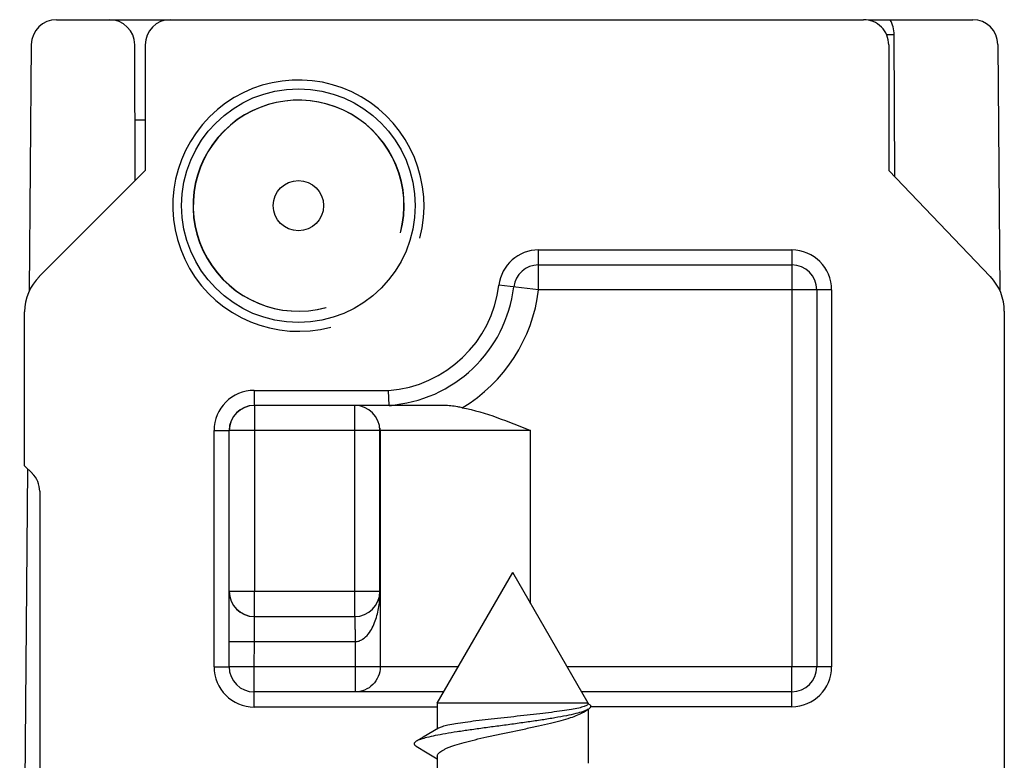
# Model space of a CAD drawing. Units: millimetres. Extents: x 2052 to 2472, y 1179 to 1476.
# Drawn here: x 2257 to 2276, y 1428 to 1443 of the extents above; entities that cross this region are included whole.
import ezdxf

# ---------------------------------------------------------------- set-up
doc = ezdxf.new("R2010")
doc.units = ezdxf.units.MM
doc.layers.add('COMPONENTI_DI_ASSIEME', color=7, linetype='Continuous')

msp = doc.modelspace()

# ---------------------------------------------------------------- linework, layer by layer
at = {"layer": 'COMPONENTI_DI_ASSIEME', "linetype": 'Continuous'}
for p, q in [((2257.385, 1442.593), (2258.442, 1442.593)), ((2258.443, 1442.593), (2273.451, 1442.593)), ((2273.542, 1442.593), (2275.622, 1442.593)), ((2274.06, 1442.295), (2273.907, 1442.294)), ((2274.07, 1439.469), (2274.06, 1442.295)), ((2256.885, 1442.097), (2256.843, 1437.195)), ((2258.954, 1439.396), (2258.942, 1442.095)), ((2259.151, 1442.093), (2259.151, 1439.593)), ((2273.951, 1442.093), (2273.951, 1439.593)), ((2276.122, 1442.097), (2276.165, 1437.197)), ((2259.156, 1440.593), (2258.95, 1440.593)), ((2259.151, 1439.593), (2257.044, 1437.486)), ((2275.973, 1437.483), (2273.951, 1439.593)), ((2266.981, 1438.012), (2272.021, 1438.012)), ((2266.981, 1437.218), (2266.981, 1438.012)), ((2272.021, 1438.012), (2272.022, 1429.718)), ((2266.981, 1437.714), (2272.021, 1437.714)), ((2266.981, 1437.218), (2266.193, 1437.313)), ((2272.815, 1437.218), (2266.981, 1437.218)), ((2272.518, 1437.218), (2272.518, 1429.718)), ((2272.815, 1437.218), (2272.815, 1429.718)), ((2256.751, 1433.718), (2256.751, 1436.779)), ((2276.251, 1436.791), (2276.251, 1423.843)), ((2261.321, 1435.218), (2263.994, 1435.218)), ((2261.321, 1435.218), (2261.322, 1434.918)), ((2264.005, 1434.92), (2263.994, 1435.218)), ((2265.099, 1434.918), (2261.322, 1434.918)), ((2261.326, 1434.918), (2261.326, 1431.218)), ((2263.326, 1431.218), (2263.326, 1434.918)), ((2264.005, 1434.92), (2264.005, 1434.93)), ((2260.521, 1434.418), (2260.822, 1434.418)), ((2260.521, 1429.718), (2260.521, 1434.418)), ((2260.822, 1429.718), (2260.822, 1434.418)), ((2266.822, 1434.418), (2260.826, 1434.418)), ((2263.823, 1434.418), (2263.823, 1434.459)), ((2263.823, 1431.218), (2263.823, 1434.418)), ((2263.826, 1431.218), (2263.826, 1434.463)), ((2263.828, 1434.418), (2263.828, 1429.718)), ((2266.822, 1430.976), (2266.822, 1434.418)), ((2256.812, 1433.657), (2256.653, 1415.543)), ((2256.751, 1433.718), (2256.905, 1433.564)), ((2257.051, 1433.211), (2257.051, 1419.725)), ((2264.966, 1428.993), (2266.466, 1431.593)), ((2267.966, 1428.993), (2266.466, 1431.593)), ((2263.826, 1431.218), (2260.826, 1431.218)), ((2261.326, 1430.718), (2261.326, 1431.218)), ((2263.326, 1430.718), (2263.326, 1431.218)), ((2261.323, 1429.218), (2261.324, 1430.718)), ((2261.324, 1430.718), (2263.324, 1430.718)), ((2263.329, 1430.218), (2260.823, 1430.218)), ((2263.329, 1430.218), (2263.329, 1429.218)), ((2260.521, 1429.718), (2260.822, 1429.718)), ((2265.384, 1429.718), (2260.823, 1429.718)), ((2272.815, 1429.718), (2267.548, 1429.718)), ((2272.021, 1428.924), (2272.022, 1429.718)), ((2261.321, 1428.918), (2261.322, 1429.218)), ((2265.096, 1429.218), (2261.322, 1429.218)), ((2272.021, 1429.222), (2267.834, 1429.222)), ((2264.966, 1428.918), (2261.321, 1428.918)), ((2267.966, 1428.993), (2264.966, 1428.993)), ((2264.966, 1428.993), (2264.966, 1428.482)), ((2267.966, 1428.993), (2267.966, 1428.98)), ((2268.013, 1428.953), (2267.966, 1428.98)), ((2272.021, 1428.924), (2268.013, 1428.924)), ((2267.876, 1428.817), (2267.97, 1428.875)), ((2267.966, 1428.875), (2267.966, 1427.8)), ((2264.684, 1428.317), (2264.548, 1428.238)), ((2264.992, 1428.498), (2264.684, 1428.317)), ((2264.544, 1428.14), (2264.761, 1428.01)), ((2264.761, 1428.01), (2264.966, 1427.885)), ((2264.966, 1427.939), (2264.966, 1427.082))]:
    msp.add_line(p, q, dxfattribs=at)
for radius in [2.325, 0.5]:
    msp.add_circle((2262.201, 1438.893), radius, dxfattribs=at)
for centre, radius, start, end in [((2257.385, 1442.093), 0.5, 90, 179.5), ((2258.442, 1442.093), 0.5, 0.25, 90), ((2259.651, 1442.093), 0.5, 90, 180), ((2273.46, 1442.293), 0.6, 0.2, 30), ((2275.622, 1442.093), 0.5, 0.5, 90), ((2262.201, 1438.893), 2.5, 345, 285), ((2262.202, 1438.893), 2.1, 345, 285), ((2262.207, 1438.893), 2.1, 345, 285), ((2266.981, 1437.218), 0.794, 90, 173.0959), ((2272.021, 1437.218), 0.794, 0, 90), ((2266.981, 1437.218), 0.496, 90, 173.0959), ((2272.021, 1437.218), 0.496, 0, 90), ((2263.821, 1437.6), 2.389, 274.1537, 353.0959), ((2263.821, 1437.6), 2.686, 273.9167, 353.0959), ((2263.822, 1437.6), 3.183, 301.0298, 353.0959), ((2261.321, 1434.418), 0.8, 90, 180), ((2261.322, 1434.418), 0.5, 90, 180), ((2261.326, 1434.418), 0.5, 90, 180), ((2263.323, 1434.418), 0.5, 0, 90), ((2263.327, 1434.418), 0.501, 0.0013, 5.1752), ((2256.551, 1433.211), 0.5, 0, 45), ((2261.324, 1431.218), 0.5, 180, 270), ((2261.326, 1431.218), 0.5, 180, 270), ((2263.323, 1431.218), 0.5, 270.0326, 0), ((2261.321, 1429.718), 0.8, 180, 270), ((2261.322, 1429.718), 0.5, 180, 270), ((2272.021, 1429.718), 0.794, 270, 0), ((2272.021, 1429.718), 0.496, 270, 0), ((2267.843, 1429.083), 0.244, 301.3923, 302.3049)]:
    msp.add_arc(centre, radius, start, end, dxfattribs=at)
for centre, major_axis, ratio, start_param, end_param in [((2273.451, 1442.093), (-0.5, 0), 0.999962, -3.141593, -1.570796), ((2257.751, 1436.779), (-0.923, 0.384), 0.999955, -0.391538, 0.393829), ((2275.251, 1436.791), (-0.928, -0.374), 0.999956, -3.52477, -2.760676)]:
    msp.add_ellipse(centre, major_axis=major_axis, ratio=ratio, start_param=start_param, end_param=end_param, dxfattribs=at)
for points, knots in [([(2264.005, 1434.92), (2264.005, 1434.919), (2264.009, 1434.919), (2264.013, 1434.919), (2264.019, 1434.918), (2264.028, 1434.918), (2264.04, 1434.918), (2264.05, 1434.918), (2264.055, 1434.918)], [0, 0, 0, 0, 0.051244, 0.156146, 0.282772, 0.418757, 0.70468, 1, 1, 1, 1]), ([(2265.462, 1434.873), (2265.432, 1434.879), (2265.312, 1434.902), (2265.19, 1434.918), (2265.099, 1434.918)], [0, 0, 0, 0, 0.252383, 1, 1, 1, 1]), ([(2265.462, 1434.873), (2265.697, 1434.829), (2266.157, 1434.689), (2266.6, 1434.508), (2266.822, 1434.418)], [0, 0, 0, 0, 0.499866, 1, 1, 1, 1]), ([(2263.823, 1434.459), (2263.823, 1434.462), (2263.823, 1434.47), (2263.826, 1434.464), (2263.826, 1434.463)], [0, 0, 0, 0, 0.637545, 1, 1, 1, 1]), ([(2263.329, 1430.218), (2263.356, 1430.218), (2263.409, 1430.228), (2263.503, 1430.275), (2263.596, 1430.366), (2263.675, 1430.494), (2263.734, 1430.63), (2263.776, 1430.771), (2263.815, 1430.966), (2263.826, 1431.117), (2263.826, 1431.218)], [0, 0, 0, 0, 0.066685, 0.132233, 0.259085, 0.382975, 0.505328, 0.626952, 0.74848, 1, 1, 1, 1]), ([(2263.324, 1430.718), (2263.325, 1430.718), (2263.323, 1430.713), (2263.325, 1430.707), (2263.324, 1430.694), (2263.325, 1430.678), (2263.325, 1430.657), (2263.326, 1430.621), (2263.326, 1430.567), (2263.327, 1430.492), (2263.328, 1430.406), (2263.329, 1430.314), (2263.329, 1430.25), (2263.329, 1430.218)], [0, 0, 0, 0, 0.004933, 0.019469, 0.043361, 0.076349, 0.118171, 0.168547, 0.292852, 0.444362, 0.617843, 0.805957, 1, 1, 1, 1]), ([(2263.828, 1429.718), (2263.828, 1429.653), (2263.802, 1429.522), (2263.691, 1429.355), (2263.525, 1429.244), (2263.394, 1429.218), (2263.329, 1429.218)], [0, 0, 0, 0, 0.24993, 0.500262, 0.75044, 1, 1, 1, 1]), ([(2267.948, 1428.955), (2267.941, 1428.95), (2267.92, 1428.939), (2267.883, 1428.925), (2267.835, 1428.911), (2267.751, 1428.891), (2267.622, 1428.867), (2267.442, 1428.839), (2267.232, 1428.811), (2266.999, 1428.783), (2266.749, 1428.755), (2266.491, 1428.726), (2266.232, 1428.698), (2265.98, 1428.67), (2265.743, 1428.642), (2265.528, 1428.614), (2265.341, 1428.586), (2265.189, 1428.559), (2265.086, 1428.535), (2265.025, 1428.514), (2265.002, 1428.503), (2264.992, 1428.498)], [0, 0, 0, 0, 0.009797, 0.022974, 0.039581, 0.059578, 0.109234, 0.170621, 0.241964, 0.321142, 0.405773, 0.493297, 0.581072, 0.666451, 0.746855, 0.819861, 0.883291, 0.935296, 0.974449, 0.988932, 1, 1, 1, 1]), ([(2267.966, 1428.98), (2267.966, 1428.978), (2267.964, 1428.968), (2267.955, 1428.96), (2267.948, 1428.955)], [0, 0, 0, 0, 0.202631, 1, 1, 1, 1]), ([(2268.013, 1428.953), (2268.016, 1428.947), (2268.02, 1428.934), (2268.014, 1428.912), (2267.997, 1428.893), (2267.982, 1428.882), (2267.973, 1428.877)], [0, 0, 0, 0, 0.210142, 0.417621, 0.671698, 1, 1, 1, 1]), ([(2267.97, 1428.875), (2267.956, 1428.866), (2267.924, 1428.85), (2267.843, 1428.819), (2267.712, 1428.783), (2267.523, 1428.742), (2267.298, 1428.701), (2267.045, 1428.66), (2266.77, 1428.62), (2266.483, 1428.58), (2266.191, 1428.541), (2265.903, 1428.502), (2265.627, 1428.464), (2265.369, 1428.426), (2265.137, 1428.389), (2264.936, 1428.352), (2264.771, 1428.316), (2264.657, 1428.284), (2264.587, 1428.258), (2264.56, 1428.245), (2264.548, 1428.238)], [0, 0, 0, 0, 0.013739, 0.030801, 0.074664, 0.130525, 0.196675, 0.271059, 0.351415, 0.435371, 0.520529, 0.604536, 0.685156, 0.760323, 0.828189, 0.887172, 0.935991, 0.973728, 0.988295, 1, 1, 1, 1]), ([(2264.966, 1427.939), (2264.966, 1427.949), (2264.971, 1427.969), (2264.989, 1427.997), (2265.019, 1428.024), (2265.058, 1428.051), (2265.109, 1428.078), (2265.169, 1428.106), (2265.24, 1428.133), (2265.351, 1428.171), (2265.511, 1428.217), (2265.723, 1428.271), (2265.958, 1428.325), (2266.295, 1428.398), (2266.638, 1428.468), (2266.975, 1428.541), (2267.21, 1428.595), (2267.422, 1428.649), (2267.606, 1428.702), (2267.755, 1428.755), (2267.841, 1428.796), (2267.876, 1428.817)], [0, 0, 0, 0, 0.009094, 0.019587, 0.032391, 0.047969, 0.066514, 0.088075, 0.112595, 0.139974, 0.202649, 0.274514, 0.353582, 0.437592, 0.610626, 0.694624, 0.773667, 0.845496, 0.908129, 0.959972, 1, 1, 1, 1]), ([(2264.548, 1428.238), (2264.542, 1428.234), (2264.53, 1428.227), (2264.516, 1428.214), (2264.507, 1428.202), (2264.503, 1428.189), (2264.506, 1428.175), (2264.514, 1428.163), (2264.527, 1428.151), (2264.538, 1428.143), (2264.544, 1428.14)], [0, 0, 0, 0, 0.167716, 0.304459, 0.415292, 0.509798, 0.60269, 0.709273, 0.839899, 1, 1, 1, 1])]:
    msp.add_open_spline(points, degree=3, knots=knots, dxfattribs=at)

doc.saveas('drawing.dxf')
